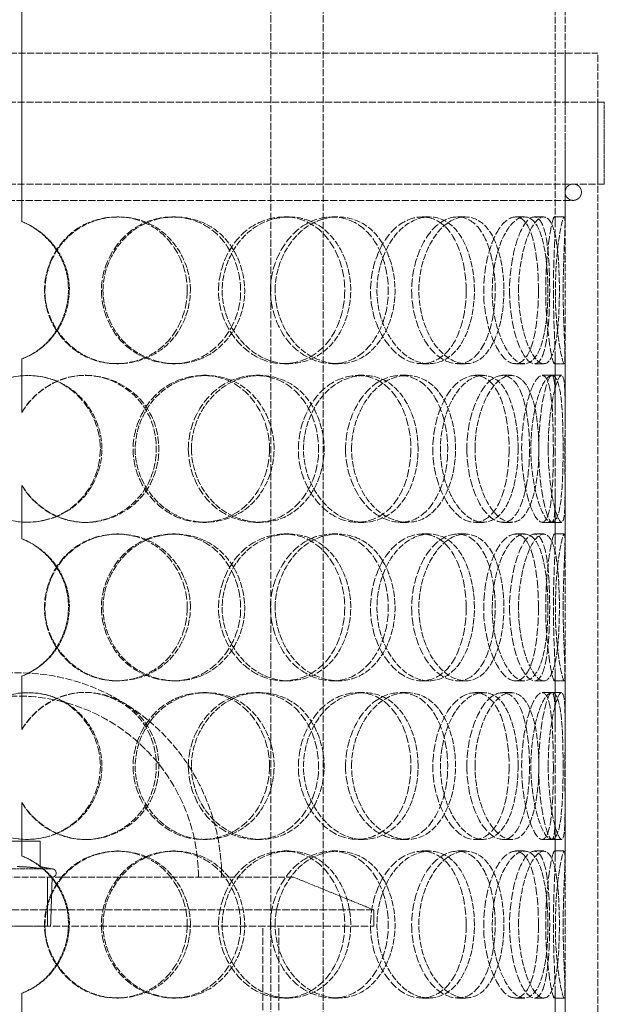
# Model space of a CAD drawing. Units: millimetres. Extents: x -1317 to 4510, y 23 to 3599.
# Drawn here: x 590 to 769, y 2471 to 2773 of the extents above; entities that cross this region are included whole.
import ezdxf

# ---------------------------------------------------------------- set-up
doc = ezdxf.new("R2010")
doc.units = ezdxf.units.MM
doc.linetypes.add('DASHED', pattern=[0.2068, 0.1655, -0.0413])
doc.layers.add('Hidden (ISO)', color=1, linetype='DASHED', lineweight=18)

msp = doc.modelspace()

# ---------------------------------------------------------------- linework, layer by layer
at = {"layer": 'Hidden (ISO)', "ltscale": 12.590611}
for p, q in [((590.73, 3062.33), (590.73, 2710.82)), ((590.76, 2710.82), (590.76, 3062.33))]:
    msp.add_line(p, q, dxfattribs=at)
at = {"layer": 'Hidden (ISO)', "ltscale": 12.266438}
for p, q in [((753.8, 2710.51), (753.8, 3014.91)), ((756.8, 2710.51), (756.8, 3014.91))]:
    msp.add_line(p, q, dxfattribs=at)
at = {"layer": 'Hidden (ISO)', "ltscale": 13.274168}
for p, q in [((666.86, 2162.33), (666.86, 2862.33)), ((682.86, 2162.33), (682.86, 2862.33))]:
    msp.add_line(p, q, dxfattribs=at)
at = {"layer": 'Hidden (ISO)', "ltscale": 12.840396}
msp.add_line((411.8, 2762.33), (766.8, 2762.33), dxfattribs=at)
at = {"layer": 'Hidden (ISO)', "ltscale": 12.894906}
for p, q in [((756.8, 2162.33), (756.8, 2762.33)), ((766.8, 2162.33), (766.8, 2762.33))]:
    msp.add_line(p, q, dxfattribs=at)
at = {"layer": 'Hidden (ISO)', "ltscale": 12.985076}
for p, q in [((768.8, 2747.33), (409.8, 2747.33)), ((768.8, 2722.33), (409.8, 2722.33))]:
    msp.add_line(p, q, dxfattribs=at)
at = {"layer": 'Hidden (ISO)', "ltscale": 3.172859}
for p, q in [((766.8, 2722.33), (766.8, 2747.33)), ((768.8, 2722.33), (768.8, 2747.33))]:
    msp.add_line(p, q, dxfattribs=at)
at = {"layer": 'Hidden (ISO)', "ltscale": 13.243832}
msp.add_line((419.3, 2717.33), (759.3, 2717.33), dxfattribs=at)
at = {"layer": 'Hidden (ISO)', "ltscale": 0.380655}
for p, q in [((590.76, 2710.82), (590.73, 2710.82)), ((619.74, 2712.33), (620.29, 2712.33)), ((636.78, 2712.33), (637.65, 2712.33)), ((670.89, 2712.33), (672.37, 2712.33)), ((685.63, 2712.33), (687.39, 2712.33)), ((713.08, 2712.33), (715.33, 2712.33)), ((723.91, 2712.33), (726.37, 2712.33)), ((741.68, 2712.33), (744.46, 2712.33)), ((747.42, 2712.33), (750.3, 2712.33)), ((753.56, 2712.33), (756.56, 2712.33)), ((590.73, 2668.83), (590.76, 2668.83)), ((620.29, 2667.33), (619.74, 2667.33)), ((637.65, 2667.33), (636.78, 2667.33)), ((672.37, 2667.33), (670.89, 2667.33)), ((687.39, 2667.33), (685.63, 2667.33)), ((715.33, 2667.33), (713.08, 2667.33)), ((726.37, 2667.33), (723.91, 2667.33)), ((744.46, 2667.33), (741.68, 2667.33)), ((750.3, 2667.33), (747.42, 2667.33)), ((756.56, 2667.33), (753.56, 2667.33)), ((610.04, 2663.83), (610.42, 2663.83)), ((646.1, 2663.83), (647.13, 2663.83)), ((662.22, 2663.83), (663.55, 2663.83)), ((693.42, 2663.83), (695.32, 2663.83)), ((706.39, 2663.83), (708.53, 2663.83)), ((729.31, 2663.83), (731.87, 2663.83)), ((737.71, 2663.83), (740.42, 2663.83)), ((749.84, 2663.83), (752.77, 2663.83)), ((590.76, 2652.49), (590.73, 2652.49)), ((590.73, 2630.16), (590.76, 2630.16)), ((610.42, 2618.83), (610.04, 2618.83)), ((647.13, 2618.83), (646.1, 2618.83)), ((663.55, 2618.83), (662.22, 2618.83)), ((695.32, 2618.83), (693.42, 2618.83)), ((708.53, 2618.83), (706.39, 2618.83)), ((731.87, 2618.83), (729.31, 2618.83)), ((740.42, 2618.83), (737.71, 2618.83)), ((752.77, 2618.83), (749.84, 2618.83)), ((619.74, 2615.33), (620.29, 2615.33)), ((636.78, 2615.33), (637.65, 2615.33)), ((670.89, 2615.33), (672.37, 2615.33)), ((685.63, 2615.33), (687.39, 2615.33)), ((713.08, 2615.33), (715.33, 2615.33)), ((723.91, 2615.33), (726.37, 2615.33)), ((741.68, 2615.33), (744.46, 2615.33)), ((747.42, 2615.33), (750.3, 2615.33)), ((753.56, 2615.33), (756.56, 2615.33)), ((590.76, 2613.82), (590.73, 2613.82)), ((590.73, 2571.83), (590.76, 2571.83)), ((620.29, 2570.33), (619.74, 2570.33)), ((637.65, 2570.33), (636.78, 2570.33)), ((672.37, 2570.33), (670.89, 2570.33)), ((687.39, 2570.33), (685.63, 2570.33)), ((715.33, 2570.33), (713.08, 2570.33)), ((726.37, 2570.33), (723.91, 2570.33)), ((744.46, 2570.33), (741.68, 2570.33)), ((750.3, 2570.33), (747.42, 2570.33)), ((756.56, 2570.33), (753.56, 2570.33)), ((610.04, 2566.83), (610.42, 2566.83)), ((646.1, 2566.83), (647.13, 2566.83)), ((662.22, 2566.83), (663.55, 2566.83)), ((693.42, 2566.83), (695.32, 2566.83)), ((706.39, 2566.83), (708.53, 2566.83)), ((729.31, 2566.83), (731.87, 2566.83)), ((737.71, 2566.83), (740.42, 2566.83)), ((749.84, 2566.83), (752.77, 2566.83)), ((590.76, 2555.49), (590.73, 2555.49)), ((590.73, 2533.16), (590.76, 2533.16)), ((610.42, 2521.83), (610.04, 2521.83)), ((647.13, 2521.83), (646.1, 2521.83)), ((663.55, 2521.83), (662.22, 2521.83)), ((695.32, 2521.83), (693.42, 2521.83)), ((708.53, 2521.83), (706.39, 2521.83)), ((731.87, 2521.83), (729.31, 2521.83)), ((740.42, 2521.83), (737.71, 2521.83)), ((752.77, 2521.83), (749.84, 2521.83)), ((619.74, 2518.33), (620.29, 2518.33)), ((636.78, 2518.33), (637.65, 2518.33)), ((670.89, 2518.33), (672.37, 2518.33)), ((685.63, 2518.33), (687.39, 2518.33)), ((713.08, 2518.33), (715.33, 2518.33)), ((723.91, 2518.33), (726.37, 2518.33)), ((741.68, 2518.33), (744.46, 2518.33)), ((747.42, 2518.33), (750.3, 2518.33)), ((753.56, 2518.33), (756.56, 2518.33)), ((590.76, 2516.82), (590.73, 2516.82)), ((590.73, 2474.83), (590.76, 2474.83)), ((620.29, 2473.33), (619.74, 2473.33)), ((637.65, 2473.33), (636.78, 2473.33)), ((672.37, 2473.33), (670.89, 2473.33)), ((687.39, 2473.33), (685.63, 2473.33)), ((715.33, 2473.33), (713.08, 2473.33)), ((726.37, 2473.33), (723.91, 2473.33)), ((744.46, 2473.33), (741.68, 2473.33)), ((750.3, 2473.33), (747.42, 2473.33)), ((756.56, 2473.33), (753.56, 2473.33))]:
    msp.add_line(p, q, dxfattribs=at)
at = {"layer": 'Hidden (ISO)', "ltscale": 2.073867}
for p, q in [((590.73, 2668.83), (590.73, 2652.49)), ((590.76, 2652.49), (590.76, 2668.83)), ((590.73, 2630.16), (590.73, 2613.82)), ((590.76, 2613.82), (590.76, 2630.16)), ((590.73, 2571.83), (590.73, 2555.49)), ((590.76, 2555.49), (590.76, 2571.83)), ((590.73, 2533.16), (590.73, 2516.82)), ((590.76, 2516.82), (590.76, 2533.16)), ((590.73, 2474.83), (590.73, 2458.49)), ((590.76, 2458.49), (590.76, 2474.83))]:
    msp.add_line(p, q, dxfattribs=at)
at = {"layer": 'Hidden (ISO)', "ltscale": 1.955317}
for p, q in [((753.8, 2653.74), (753.8, 2669.14)), ((756.8, 2653.74), (756.8, 2669.14)), ((753.8, 2613.51), (753.8, 2628.92)), ((756.8, 2613.51), (756.8, 2628.92)), ((753.8, 2556.74), (753.8, 2572.14)), ((756.8, 2556.74), (756.8, 2572.14)), ((753.8, 2516.51), (753.8, 2531.92)), ((756.8, 2516.51), (756.8, 2531.92)), ((753.8, 2459.74), (753.8, 2475.14)), ((756.8, 2459.74), (756.8, 2475.14))]:
    msp.add_line(p, q, dxfattribs=at)
at = {"layer": 'Hidden (ISO)', "ltscale": 0.377899}
for p, q in [((752.77, 2663.83), (755.73, 2663.83)), ((755.73, 2618.83), (752.77, 2618.83)), ((752.77, 2566.83), (755.73, 2566.83)), ((755.73, 2521.83), (752.77, 2521.83))]:
    msp.add_line(p, q, dxfattribs=at)
at = {"layer": 'Hidden (ISO)', "ltscale": 1.776757}
msp.add_line((596.3, 2521.29), (582.3, 2521.29), dxfattribs=at)
at = {"layer": 'Hidden (ISO)', "ltscale": 1.054704}
msp.add_line((596.3, 2512.98), (596.3, 2521.29), dxfattribs=at)
at = {"layer": 'Hidden (ISO)', "ltscale": 4.263214}
msp.add_line((578.61, 2512.83), (599.99, 2512.83), dxfattribs=at)
at = {"layer": 'Hidden (ISO)', "ltscale": 0.477297}
msp.add_line((596.3, 2513.54), (599.99, 2512.83), dxfattribs=at)
at = {"layer": 'Hidden (ISO)', "ltscale": 12.225503}
msp.add_line((504.8, 2510.33), (673.8, 2510.33), dxfattribs=at)
at = {"layer": 'Hidden (ISO)', "ltscale": 1.903676}
msp.add_line((598.61, 2495.33), (598.61, 2510.33), dxfattribs=at)
at = {"layer": 'Hidden (ISO)', "ltscale": 1.909049}
msp.add_line((599.52, 2495.29), (599.99, 2510.33), dxfattribs=at)
at = {"layer": 'Hidden (ISO)', "ltscale": 3.358444}
msp.add_line((673.8, 2510.33), (698.3, 2500.33), dxfattribs=at)
at = {"layer": 'Hidden (ISO)', "ltscale": 13.798903}
for p, q in [((698.3, 2500.33), (480.3, 2500.33)), ((480.3, 2495.33), (698.3, 2495.33))]:
    msp.add_line(p, q, dxfattribs=at)
at = {"layer": 'Hidden (ISO)', "ltscale": 0.634492}
msp.add_line((698.3, 2495.33), (698.3, 2500.33), dxfattribs=at)
at = {"layer": 'Hidden (ISO)', "ltscale": 4.075875}
msp.add_line((579.08, 2495.29), (599.52, 2495.29), dxfattribs=at)
at = {"layer": 'Hidden (ISO)', "ltscale": 13.815971}
for p, q in [((664.4, 2195.33), (664.4, 2495.33)), ((669.3, 2195.33), (669.3, 2495.33))]:
    msp.add_line(p, q, dxfattribs=at)
at = {"layer": 'Hidden (ISO)', "ltscale": 0.996715}
for start, end in [(90, 270), (270, 90)]:
    msp.add_arc((759.3, 2719.83), 2.5, start, end, dxfattribs=at)
at = {"layer": 'Hidden (ISO)', "ltscale": 12.659545}
msp.add_arc((589.3, 2510.33), 62.5, 0, 180, dxfattribs=at)
at = {"layer": 'Hidden (ISO)', "ltscale": 14.026775}
msp.add_arc((589.3, 2510.33), 55.4, 0, 180, dxfattribs=at)
at = {"layer": 'Hidden (ISO)', "ltscale": 0.498307}
msp.add_arc((599.99, 2511.58), 1.25, 270, 90, dxfattribs=at)
at = {"layer": 'Hidden (ISO)', "ltscale": 15.095755}
for points in [[(641.3, 2689.83), (641.3, 2698.07), (636.68, 2706.13), (629.62, 2709.87), (622.74, 2713.52), (613.81, 2712.93), (607.27, 2708.39), (600.54, 2703.7), (596.71, 2695.01), (597.82, 2686.8), (598.91, 2678.65), (604.8, 2671.35), (612.4, 2668.61), (620.08, 2665.85), (629.08, 2667.86), (634.77, 2673.61), (638.91, 2677.79), (641.3, 2683.79), (641.3, 2689.83)], [(615.06, 2689.83), (615.06, 2698.07), (619.92, 2706.13), (627.01, 2709.87), (633.92, 2713.52), (642.57, 2712.93), (648.7, 2708.39), (655.02, 2703.7), (658.45, 2695.01), (657.44, 2686.8), (656.45, 2678.65), (651.09, 2671.35), (643.85, 2668.61), (636.54, 2665.85), (627.6, 2667.86), (621.8, 2673.61), (617.57, 2677.79), (615.06, 2683.79), (615.06, 2689.83)], [(689.44, 2689.83), (689.44, 2698.07), (685.6, 2706.13), (679.52, 2709.87), (673.58, 2713.52), (665.65, 2712.93), (659.71, 2708.39), (653.59, 2703.7), (650, 2695.01), (651.02, 2686.8), (652.04, 2678.65), (657.52, 2671.35), (664.35, 2668.61), (671.24, 2665.85), (679.08, 2667.86), (683.93, 2673.61), (687.45, 2677.79), (689.44, 2683.79), (689.44, 2689.83)], [(666.73, 2689.83), (666.73, 2698.07), (671.1, 2706.13), (677.25, 2709.87), (683.25, 2713.52), (690.54, 2712.93), (695.56, 2708.39), (700.73, 2703.7), (703.42, 2695.01), (702.62, 2686.8), (701.83, 2678.65), (697.57, 2671.35), (691.56, 2668.61), (685.49, 2665.85), (677.81, 2667.86), (672.7, 2673.61), (668.98, 2677.79), (666.73, 2683.79), (666.73, 2689.83)], [(726.58, 2689.83), (726.58, 2698.07), (723.96, 2706.13), (719.51, 2709.87), (715.17, 2713.52), (709.11, 2712.93), (704.42, 2708.39), (699.58, 2703.7), (696.62, 2695.01), (697.45, 2686.8), (698.28, 2678.65), (702.74, 2671.35), (708.06, 2668.61), (713.42, 2665.85), (719.23, 2667.86), (722.7, 2673.61), (725.22, 2677.79), (726.58, 2683.79), (726.58, 2689.83)], [(709.9, 2689.83), (709.9, 2698.07), (713.3, 2706.13), (717.84, 2709.87), (722.27, 2713.52), (727.4, 2712.93), (730.76, 2708.39), (734.21, 2703.7), (735.87, 2695.01), (735.36, 2686.8), (734.86, 2678.65), (732.17, 2671.35), (728.05, 2668.61), (723.88, 2665.85), (718.29, 2667.86), (714.45, 2673.61), (711.65, 2677.79), (709.9, 2683.79), (709.9, 2689.83)], [(748.66, 2689.83), (748.66, 2698.07), (747.53, 2706.13), (745.21, 2709.87), (742.94, 2713.52), (739.43, 2712.93), (736.49, 2708.39), (733.47, 2703.7), (731.46, 2695.01), (732.01, 2686.8), (732.56, 2678.65), (735.52, 2671.35), (738.73, 2668.61), (741.97, 2665.85), (745.12, 2667.86), (746.82, 2673.61), (748.07, 2677.79), (748.66, 2683.79), (748.66, 2689.83)], [(739.83, 2689.83), (739.83, 2698.07), (741.89, 2706.13), (744.33, 2709.87), (746.7, 2713.52), (749.1, 2712.93), (750.43, 2708.39), (751.79, 2703.7), (752.23, 2695.01), (752.07, 2686.8), (751.91, 2678.65), (751.09, 2671.35), (749.3, 2668.61), (747.51, 2665.85), (744.62, 2667.86), (742.46, 2673.61), (740.89, 2677.79), (739.83, 2683.79), (739.83, 2689.83)], [(753.24, 2689.83), (753.24, 2698.07), (753.73, 2706.13), (753.79, 2709.87), (753.85, 2713.52), (753.26, 2712.93), (752.41, 2708.39), (751.53, 2703.7), (750.7, 2695.01), (750.91, 2686.8), (751.11, 2678.65), (752.24, 2671.35), (753, 2668.61), (753.76, 2665.85), (753.9, 2667.86), (753.66, 2673.61), (753.49, 2677.79), (753.24, 2683.79), (753.24, 2689.83)], [(614.73, 2641.33), (614.73, 2649.57), (609.91, 2657.63), (602.65, 2661.37), (595.57, 2665.02), (586.5, 2664.43), (579.94, 2659.89), (573.18, 2655.2), (569.39, 2646.51), (570.49, 2638.3), (571.58, 2630.15), (577.43, 2622.85), (585.11, 2620.11), (592.85, 2617.35), (602.07, 2619.36), (607.95, 2625.11), (612.24, 2629.29), (614.73, 2635.29), (614.73, 2641.33)], [(666.44, 2641.33), (666.44, 2649.57), (662.15, 2657.63), (655.48, 2661.37), (648.99, 2665.02), (640.44, 2664.43), (634.11, 2659.89), (627.59, 2655.2), (623.83, 2646.51), (624.91, 2638.3), (625.98, 2630.15), (631.75, 2622.85), (639.06, 2620.11), (646.45, 2617.35), (654.99, 2619.36), (660.33, 2625.11), (664.22, 2629.29), (666.44, 2635.29), (666.44, 2641.33)], [(641.62, 2641.33), (641.62, 2649.57), (646.3, 2657.63), (653.01, 2661.37), (659.55, 2665.02), (667.64, 2664.43), (673.29, 2659.89), (679.11, 2655.2), (682.22, 2646.51), (681.3, 2638.3), (680.4, 2630.15), (675.53, 2622.85), (668.8, 2620.11), (662.02, 2617.35), (653.59, 2619.36), (648.06, 2625.11), (644.03, 2629.29), (641.62, 2635.29), (641.62, 2641.33)], [(709.67, 2641.33), (709.67, 2649.57), (706.4, 2657.63), (701.06, 2661.37), (695.85, 2665.02), (688.76, 2664.43), (683.36, 2659.89), (677.81, 2655.2), (674.49, 2646.51), (675.43, 2638.3), (676.36, 2630.15), (681.4, 2622.85), (687.56, 2620.11), (693.77, 2617.35), (700.69, 2619.36), (704.91, 2625.11), (707.98, 2629.29), (709.67, 2635.29), (709.67, 2641.33)], [(689.7, 2641.33), (689.7, 2649.57), (693.64, 2657.63), (699.06, 2661.37), (704.35, 2665.02), (710.65, 2664.43), (714.89, 2659.89), (719.27, 2655.2), (721.47, 2646.51), (720.81, 2638.3), (720.15, 2630.15), (716.63, 2622.85), (711.49, 2620.11), (706.3, 2617.35), (699.57, 2619.36), (695.04, 2625.11), (691.73, 2629.29), (689.7, 2635.29), (689.7, 2641.33)], [(739.7, 2641.33), (739.7, 2649.57), (737.79, 2657.63), (734.36, 2661.37), (731.01, 2665.02), (726.16, 2664.43), (722.29, 2659.89), (718.31, 2655.2), (715.79, 2646.51), (716.49, 2638.3), (717.19, 2630.15), (720.95, 2622.85), (725.27, 2620.11), (729.63, 2617.35), (734.18, 2619.36), (736.8, 2625.11), (738.71, 2629.29), (739.7, 2635.29), (739.7, 2641.33)], [(726.77, 2641.33), (726.77, 2649.57), (729.53, 2657.63), (733.07, 2661.37), (736.52, 2665.02), (740.34, 2664.43), (742.71, 2659.89), (745.15, 2655.2), (746.22, 2646.51), (745.88, 2638.3), (745.54, 2630.15), (743.76, 2622.85), (740.77, 2620.11), (737.75, 2617.35), (733.45, 2619.36), (730.4, 2625.11), (728.19, 2629.29), (726.77, 2635.29), (726.77, 2641.33)], [(753.22, 2641.33), (753.22, 2649.57), (752.89, 2657.63), (751.74, 2661.37), (750.63, 2665.02), (748.55, 2664.43), (746.63, 2659.89), (744.65, 2655.2), (743.21, 2646.51), (743.59, 2638.3), (743.97, 2630.15), (746.05, 2622.85), (748.06, 2620.11), (750.09, 2617.35), (751.75, 2619.36), (752.5, 2625.11), (753.04, 2629.29), (753.22, 2635.29), (753.22, 2641.33)], [(748.74, 2641.33), (748.74, 2649.57), (750.03, 2657.63), (751.3, 2661.37), (752.53, 2665.02), (753.45, 2664.43), (753.69, 2659.89), (753.94, 2655.2), (753.74, 2646.51), (753.76, 2638.3), (753.78, 2630.15), (753.94, 2622.85), (753.42, 2620.11), (752.89, 2617.35), (751.5, 2619.36), (750.29, 2625.11), (749.4, 2629.29), (748.74, 2635.29), (748.74, 2641.33)], [(641.3, 2592.83), (641.3, 2601.07), (636.68, 2609.13), (629.62, 2612.87), (622.74, 2616.52), (613.81, 2615.93), (607.27, 2611.39), (600.54, 2606.7), (596.71, 2598.01), (597.82, 2589.8), (598.91, 2581.65), (604.8, 2574.35), (612.4, 2571.61), (620.08, 2568.85), (629.08, 2570.86), (634.77, 2576.61), (638.91, 2580.79), (641.3, 2586.79), (641.3, 2592.83)], [(615.06, 2592.83), (615.06, 2601.07), (619.92, 2609.13), (627.01, 2612.87), (633.92, 2616.52), (642.57, 2615.93), (648.7, 2611.39), (655.02, 2606.7), (658.45, 2598.01), (657.44, 2589.8), (656.45, 2581.65), (651.09, 2574.35), (643.85, 2571.61), (636.54, 2568.85), (627.6, 2570.86), (621.8, 2576.61), (617.57, 2580.79), (615.06, 2586.79), (615.06, 2592.83)], [(689.44, 2592.83), (689.44, 2601.07), (685.6, 2609.13), (679.52, 2612.87), (673.58, 2616.52), (665.65, 2615.93), (659.71, 2611.39), (653.59, 2606.7), (650, 2598.01), (651.02, 2589.8), (652.04, 2581.65), (657.52, 2574.35), (664.35, 2571.61), (671.24, 2568.85), (679.08, 2570.86), (683.93, 2576.61), (687.45, 2580.79), (689.44, 2586.79), (689.44, 2592.83)], [(666.73, 2592.83), (666.73, 2601.07), (671.1, 2609.13), (677.25, 2612.87), (683.25, 2616.52), (690.54, 2615.93), (695.56, 2611.39), (700.73, 2606.7), (703.42, 2598.01), (702.62, 2589.8), (701.83, 2581.65), (697.57, 2574.35), (691.56, 2571.61), (685.49, 2568.85), (677.81, 2570.86), (672.7, 2576.61), (668.98, 2580.79), (666.73, 2586.79), (666.73, 2592.83)], [(726.58, 2592.83), (726.58, 2601.07), (723.96, 2609.13), (719.51, 2612.87), (715.17, 2616.52), (709.11, 2615.93), (704.42, 2611.39), (699.58, 2606.7), (696.62, 2598.01), (697.45, 2589.8), (698.28, 2581.65), (702.74, 2574.35), (708.06, 2571.61), (713.42, 2568.85), (719.23, 2570.86), (722.7, 2576.61), (725.22, 2580.79), (726.58, 2586.79), (726.58, 2592.83)], [(709.9, 2592.83), (709.9, 2601.07), (713.3, 2609.13), (717.84, 2612.87), (722.27, 2616.52), (727.4, 2615.93), (730.76, 2611.39), (734.21, 2606.7), (735.87, 2598.01), (735.36, 2589.8), (734.86, 2581.65), (732.17, 2574.35), (728.05, 2571.61), (723.88, 2568.85), (718.29, 2570.86), (714.45, 2576.61), (711.65, 2580.79), (709.9, 2586.79), (709.9, 2592.83)], [(748.66, 2592.83), (748.66, 2601.07), (747.53, 2609.13), (745.21, 2612.87), (742.94, 2616.52), (739.43, 2615.93), (736.49, 2611.39), (733.47, 2606.7), (731.46, 2598.01), (732.01, 2589.8), (732.56, 2581.65), (735.52, 2574.35), (738.73, 2571.61), (741.97, 2568.85), (745.12, 2570.86), (746.82, 2576.61), (748.07, 2580.79), (748.66, 2586.79), (748.66, 2592.83)], [(739.83, 2592.83), (739.83, 2601.07), (741.89, 2609.13), (744.33, 2612.87), (746.7, 2616.52), (749.1, 2615.93), (750.43, 2611.39), (751.79, 2606.7), (752.23, 2598.01), (752.07, 2589.8), (751.91, 2581.65), (751.09, 2574.35), (749.3, 2571.61), (747.51, 2568.85), (744.62, 2570.86), (742.46, 2576.61), (740.89, 2580.79), (739.83, 2586.79), (739.83, 2592.83)], [(753.24, 2592.83), (753.24, 2601.07), (753.73, 2609.13), (753.79, 2612.87), (753.85, 2616.52), (753.26, 2615.93), (752.41, 2611.39), (751.53, 2606.7), (750.7, 2598.01), (750.91, 2589.8), (751.11, 2581.65), (752.24, 2574.35), (753, 2571.61), (753.76, 2568.85), (753.9, 2570.86), (753.66, 2576.61), (753.49, 2580.79), (753.24, 2586.79), (753.24, 2592.83)], [(614.73, 2544.33), (614.73, 2552.57), (609.91, 2560.63), (602.65, 2564.37), (595.57, 2568.02), (586.5, 2567.43), (579.94, 2562.89), (573.18, 2558.2), (569.39, 2549.51), (570.49, 2541.3), (571.58, 2533.15), (577.43, 2525.85), (585.11, 2523.11), (592.85, 2520.35), (602.07, 2522.36), (607.95, 2528.11), (612.24, 2532.29), (614.73, 2538.29), (614.73, 2544.33)], [(666.44, 2544.33), (666.44, 2552.57), (662.15, 2560.63), (655.48, 2564.37), (648.99, 2568.02), (640.44, 2567.43), (634.11, 2562.89), (627.59, 2558.2), (623.83, 2549.51), (624.91, 2541.3), (625.98, 2533.15), (631.75, 2525.85), (639.06, 2523.11), (646.45, 2520.35), (654.99, 2522.36), (660.33, 2528.11), (664.22, 2532.29), (666.44, 2538.29), (666.44, 2544.33)], [(641.62, 2544.33), (641.62, 2552.57), (646.3, 2560.63), (653.01, 2564.37), (659.55, 2568.02), (667.64, 2567.43), (673.29, 2562.89), (679.11, 2558.2), (682.22, 2549.51), (681.3, 2541.3), (680.4, 2533.15), (675.53, 2525.85), (668.8, 2523.11), (662.02, 2520.35), (653.59, 2522.36), (648.06, 2528.11), (644.03, 2532.29), (641.62, 2538.29), (641.62, 2544.33)], [(709.67, 2544.33), (709.67, 2552.57), (706.4, 2560.63), (701.06, 2564.37), (695.85, 2568.02), (688.76, 2567.43), (683.36, 2562.89), (677.81, 2558.2), (674.49, 2549.51), (675.43, 2541.3), (676.36, 2533.15), (681.4, 2525.85), (687.56, 2523.11), (693.77, 2520.35), (700.69, 2522.36), (704.91, 2528.11), (707.98, 2532.29), (709.67, 2538.29), (709.67, 2544.33)], [(689.7, 2544.33), (689.7, 2552.57), (693.64, 2560.63), (699.06, 2564.37), (704.35, 2568.02), (710.65, 2567.43), (714.89, 2562.89), (719.27, 2558.2), (721.47, 2549.51), (720.81, 2541.3), (720.15, 2533.15), (716.63, 2525.85), (711.49, 2523.11), (706.3, 2520.35), (699.57, 2522.36), (695.04, 2528.11), (691.73, 2532.29), (689.7, 2538.29), (689.7, 2544.33)], [(739.7, 2544.33), (739.7, 2552.57), (737.79, 2560.63), (734.36, 2564.37), (731.01, 2568.02), (726.16, 2567.43), (722.29, 2562.89), (718.31, 2558.2), (715.79, 2549.51), (716.49, 2541.3), (717.19, 2533.15), (720.95, 2525.85), (725.27, 2523.11), (729.63, 2520.35), (734.18, 2522.36), (736.8, 2528.11), (738.71, 2532.29), (739.7, 2538.29), (739.7, 2544.33)], [(726.77, 2544.33), (726.77, 2552.57), (729.53, 2560.63), (733.07, 2564.37), (736.52, 2568.02), (740.34, 2567.43), (742.71, 2562.89), (745.15, 2558.2), (746.22, 2549.51), (745.88, 2541.3), (745.54, 2533.15), (743.76, 2525.85), (740.77, 2523.11), (737.75, 2520.35), (733.45, 2522.36), (730.4, 2528.11), (728.19, 2532.29), (726.77, 2538.29), (726.77, 2544.33)], [(753.22, 2544.33), (753.22, 2552.57), (752.89, 2560.63), (751.74, 2564.37), (750.63, 2568.02), (748.55, 2567.43), (746.63, 2562.89), (744.65, 2558.2), (743.21, 2549.51), (743.59, 2541.3), (743.97, 2533.15), (746.05, 2525.85), (748.06, 2523.11), (750.09, 2520.35), (751.75, 2522.36), (752.5, 2528.11), (753.04, 2532.29), (753.22, 2538.29), (753.22, 2544.33)], [(748.74, 2544.33), (748.74, 2552.57), (750.03, 2560.63), (751.3, 2564.37), (752.53, 2568.02), (753.45, 2567.43), (753.69, 2562.89), (753.94, 2558.2), (753.74, 2549.51), (753.76, 2541.3), (753.78, 2533.15), (753.94, 2525.85), (753.42, 2523.11), (752.89, 2520.35), (751.5, 2522.36), (750.29, 2528.11), (749.4, 2532.29), (748.74, 2538.29), (748.74, 2544.33)], [(641.3, 2495.83), (641.3, 2504.07), (636.68, 2512.13), (629.62, 2515.87), (622.74, 2519.52), (613.81, 2518.93), (607.27, 2514.39), (600.54, 2509.7), (596.71, 2501.01), (597.82, 2492.8), (598.91, 2484.65), (604.8, 2477.35), (612.4, 2474.61), (620.08, 2471.85), (629.08, 2473.86), (634.77, 2479.61), (638.91, 2483.79), (641.3, 2489.79), (641.3, 2495.83)], [(615.06, 2495.83), (615.06, 2504.07), (619.92, 2512.13), (627.01, 2515.87), (633.92, 2519.52), (642.57, 2518.93), (648.7, 2514.39), (655.02, 2509.7), (658.45, 2501.01), (657.44, 2492.8), (656.45, 2484.65), (651.09, 2477.35), (643.85, 2474.61), (636.54, 2471.85), (627.6, 2473.86), (621.8, 2479.61), (617.57, 2483.79), (615.06, 2489.79), (615.06, 2495.83)], [(689.44, 2495.83), (689.44, 2504.07), (685.6, 2512.13), (679.52, 2515.87), (673.58, 2519.52), (665.65, 2518.93), (659.71, 2514.39), (653.59, 2509.7), (650, 2501.01), (651.02, 2492.8), (652.04, 2484.65), (657.52, 2477.35), (664.35, 2474.61), (671.24, 2471.85), (679.08, 2473.86), (683.93, 2479.61), (687.45, 2483.79), (689.44, 2489.79), (689.44, 2495.83)], [(666.73, 2495.83), (666.73, 2504.07), (671.1, 2512.13), (677.25, 2515.87), (683.25, 2519.52), (690.54, 2518.93), (695.56, 2514.39), (700.73, 2509.7), (703.42, 2501.01), (702.62, 2492.8), (701.83, 2484.65), (697.57, 2477.35), (691.56, 2474.61), (685.49, 2471.85), (677.81, 2473.86), (672.7, 2479.61), (668.98, 2483.79), (666.73, 2489.79), (666.73, 2495.83)], [(726.58, 2495.83), (726.58, 2504.07), (723.96, 2512.13), (719.51, 2515.87), (715.17, 2519.52), (709.11, 2518.93), (704.42, 2514.39), (699.58, 2509.7), (696.62, 2501.01), (697.45, 2492.8), (698.28, 2484.65), (702.74, 2477.35), (708.06, 2474.61), (713.42, 2471.85), (719.23, 2473.86), (722.7, 2479.61), (725.22, 2483.79), (726.58, 2489.79), (726.58, 2495.83)], [(709.9, 2495.83), (709.9, 2504.07), (713.3, 2512.13), (717.84, 2515.87), (722.27, 2519.52), (727.4, 2518.93), (730.76, 2514.39), (734.21, 2509.7), (735.87, 2501.01), (735.36, 2492.8), (734.86, 2484.65), (732.17, 2477.35), (728.05, 2474.61), (723.88, 2471.85), (718.29, 2473.86), (714.45, 2479.61), (711.65, 2483.79), (709.9, 2489.79), (709.9, 2495.83)], [(748.66, 2495.83), (748.66, 2504.07), (747.53, 2512.13), (745.21, 2515.87), (742.94, 2519.52), (739.43, 2518.93), (736.49, 2514.39), (733.47, 2509.7), (731.46, 2501.01), (732.01, 2492.8), (732.56, 2484.65), (735.52, 2477.35), (738.73, 2474.61), (741.97, 2471.85), (745.12, 2473.86), (746.82, 2479.61), (748.07, 2483.79), (748.66, 2489.79), (748.66, 2495.83)], [(739.83, 2495.83), (739.83, 2504.07), (741.89, 2512.13), (744.33, 2515.87), (746.7, 2519.52), (749.1, 2518.93), (750.43, 2514.39), (751.79, 2509.7), (752.23, 2501.01), (752.07, 2492.8), (751.91, 2484.65), (751.09, 2477.35), (749.3, 2474.61), (747.51, 2471.85), (744.62, 2473.86), (742.46, 2479.61), (740.89, 2483.79), (739.83, 2489.79), (739.83, 2495.83)], [(753.24, 2495.83), (753.24, 2504.07), (753.73, 2512.13), (753.79, 2515.87), (753.85, 2519.52), (753.26, 2518.93), (752.41, 2514.39), (751.53, 2509.7), (750.7, 2501.01), (750.91, 2492.8), (751.11, 2484.65), (752.24, 2477.35), (753, 2474.61), (753.76, 2471.85), (753.9, 2473.86), (753.66, 2479.61), (753.49, 2483.79), (753.24, 2489.79), (753.24, 2495.83)]]:
    msp.add_open_spline(points, degree=3, knots=[0, 0, 0, 0, 0.174983, 0.174983, 0.174983, 0.345631, 0.345631, 0.345631, 0.52149, 0.52149, 0.52149, 0.695895, 0.695895, 0.695895, 0.871892, 0.871892, 0.871892, 1, 1, 1, 1], dxfattribs=at)
at = {"layer": 'Hidden (ISO)', "ltscale": 11.424609}
for points in [[(642.25, 2689.83), (642.25, 2683.79), (639.82, 2677.79), (635.6, 2673.61), (629.8, 2667.86), (620.64, 2665.85), (612.82, 2668.61), (605.08, 2671.35), (599.09, 2678.65), (597.97, 2686.8), (596.85, 2695.01), (600.75, 2703.7), (607.6, 2708.39), (614.25, 2712.93), (623.35, 2713.52), (630.36, 2709.87), (637.55, 2706.13), (642.25, 2698.07), (642.25, 2689.83)], [(615.53, 2689.83), (615.53, 2683.79), (618.09, 2677.79), (622.39, 2673.61), (628.3, 2667.86), (637.4, 2665.85), (644.84, 2668.61), (652.22, 2671.35), (657.67, 2678.65), (658.69, 2686.8), (659.71, 2695.01), (656.22, 2703.7), (649.78, 2708.39), (643.54, 2712.93), (634.73, 2713.52), (627.69, 2709.87), (620.48, 2706.13), (615.53, 2698.07), (615.53, 2689.83)], [(691.27, 2689.83), (691.27, 2683.79), (689.24, 2677.79), (685.65, 2673.61), (680.72, 2667.86), (672.74, 2665.85), (665.72, 2668.61), (658.76, 2671.35), (653.18, 2678.65), (652.15, 2686.8), (651.11, 2695.01), (654.76, 2703.7), (660.99, 2708.39), (667.04, 2712.93), (675.12, 2713.52), (681.16, 2709.87), (687.36, 2706.13), (691.27, 2698.07), (691.27, 2689.83)], [(668.15, 2689.83), (668.15, 2683.79), (670.44, 2677.79), (674.22, 2673.61), (679.42, 2667.86), (687.25, 2665.85), (693.43, 2668.61), (699.55, 2671.35), (703.88, 2678.65), (704.69, 2686.8), (705.5, 2695.01), (702.76, 2703.7), (697.5, 2708.39), (692.39, 2712.93), (684.96, 2713.52), (678.85, 2709.87), (672.59, 2706.13), (668.15, 2698.07), (668.15, 2689.83)], [(729.09, 2689.83), (729.09, 2683.79), (727.7, 2677.79), (725.13, 2673.61), (721.6, 2667.86), (715.68, 2665.85), (710.22, 2668.61), (704.81, 2671.35), (700.27, 2678.65), (699.43, 2686.8), (698.58, 2695.01), (701.59, 2703.7), (706.52, 2708.39), (711.3, 2712.93), (717.46, 2713.52), (721.88, 2709.87), (726.41, 2706.13), (729.09, 2698.07), (729.09, 2689.83)], [(712.1, 2689.83), (712.1, 2683.79), (713.88, 2677.79), (716.73, 2673.61), (720.65, 2667.86), (726.34, 2665.85), (730.58, 2668.61), (734.78, 2671.35), (737.51, 2678.65), (738.02, 2686.8), (738.54, 2695.01), (736.86, 2703.7), (733.34, 2708.39), (729.92, 2712.93), (724.7, 2713.52), (720.19, 2709.87), (715.56, 2706.13), (712.1, 2698.07), (712.1, 2689.83)], [(751.56, 2689.83), (751.56, 2683.79), (750.96, 2677.79), (749.7, 2673.61), (747.96, 2667.86), (744.75, 2665.85), (741.45, 2668.61), (738.18, 2671.35), (735.17, 2678.65), (734.62, 2686.8), (734.06, 2695.01), (736.1, 2703.7), (739.18, 2708.39), (742.17, 2712.93), (745.74, 2713.52), (748.05, 2709.87), (750.41, 2706.13), (751.56, 2698.07), (751.56, 2689.83)], [(742.58, 2689.83), (742.58, 2683.79), (743.65, 2677.79), (745.25, 2673.61), (747.46, 2667.86), (750.39, 2665.85), (752.22, 2668.61), (754.04, 2671.35), (754.88, 2678.65), (755.04, 2686.8), (755.2, 2695.01), (754.75, 2703.7), (753.36, 2708.39), (752.02, 2712.93), (749.57, 2713.52), (747.15, 2709.87), (744.67, 2706.13), (742.58, 2698.07), (742.58, 2689.83)], [(756.23, 2689.83), (756.23, 2683.79), (756.48, 2677.79), (756.66, 2673.61), (756.91, 2667.86), (756.76, 2665.85), (755.99, 2668.61), (755.22, 2671.35), (754.07, 2678.65), (753.86, 2686.8), (753.65, 2695.01), (754.49, 2703.7), (755.39, 2708.39), (756.25, 2712.93), (756.85, 2713.52), (756.79, 2709.87), (756.73, 2706.13), (756.23, 2698.07), (756.23, 2689.83)], [(615.2, 2641.33), (615.2, 2635.29), (612.66, 2629.29), (608.29, 2625.11), (602.3, 2619.36), (592.92, 2617.35), (585.03, 2620.11), (577.21, 2622.85), (571.25, 2630.15), (570.14, 2638.3), (569.03, 2646.51), (572.88, 2655.2), (579.77, 2659.89), (586.45, 2664.43), (595.69, 2665.02), (602.89, 2661.37), (610.28, 2657.63), (615.2, 2649.57), (615.2, 2641.33)], [(667.84, 2641.33), (667.84, 2635.29), (665.59, 2629.29), (661.62, 2625.11), (656.18, 2619.36), (647.49, 2617.35), (639.97, 2620.11), (632.52, 2622.85), (626.65, 2630.15), (625.56, 2638.3), (624.46, 2646.51), (628.29, 2655.2), (634.93, 2659.89), (641.37, 2664.43), (650.07, 2665.02), (656.69, 2661.37), (663.48, 2657.63), (667.84, 2649.57), (667.84, 2641.33)], [(642.58, 2641.33), (642.58, 2635.29), (645.03, 2629.29), (649.13, 2625.11), (654.77, 2619.36), (663.35, 2617.35), (670.25, 2620.11), (677.1, 2622.85), (682.06, 2630.15), (682.98, 2638.3), (683.92, 2646.51), (680.75, 2655.2), (674.82, 2659.89), (669.07, 2664.43), (660.84, 2665.02), (654.17, 2661.37), (647.34, 2657.63), (642.58, 2649.57), (642.58, 2641.33)], [(711.87, 2641.33), (711.87, 2635.29), (710.14, 2629.29), (707.02, 2625.11), (702.73, 2619.36), (695.68, 2617.35), (689.35, 2620.11), (683.08, 2622.85), (677.95, 2630.15), (677, 2638.3), (676.04, 2646.51), (679.42, 2655.2), (685.08, 2659.89), (690.57, 2664.43), (697.79, 2665.02), (703.09, 2661.37), (708.53, 2657.63), (711.87, 2649.57), (711.87, 2641.33)], [(691.54, 2641.33), (691.54, 2635.29), (693.6, 2629.29), (696.96, 2625.11), (701.58, 2619.36), (708.44, 2617.35), (713.72, 2620.11), (718.95, 2622.85), (722.54, 2630.15), (723.21, 2638.3), (723.88, 2646.51), (721.64, 2655.2), (717.18, 2659.89), (712.86, 2664.43), (706.45, 2665.02), (701.06, 2661.37), (695.54, 2657.63), (691.54, 2649.57), (691.54, 2641.33)], [(742.44, 2641.33), (742.44, 2635.29), (741.43, 2629.29), (739.49, 2625.11), (736.82, 2619.36), (732.19, 2617.35), (727.75, 2620.11), (723.35, 2622.85), (719.52, 2630.15), (718.81, 2638.3), (718.1, 2646.51), (720.66, 2655.2), (724.72, 2659.89), (728.66, 2664.43), (733.6, 2665.02), (737.01, 2661.37), (740.5, 2657.63), (742.44, 2649.57), (742.44, 2641.33)], [(729.27, 2641.33), (729.27, 2635.29), (730.72, 2629.29), (732.98, 2625.11), (736.08, 2619.36), (740.45, 2617.35), (743.53, 2620.11), (746.58, 2622.85), (748.39, 2630.15), (748.73, 2638.3), (749.08, 2646.51), (748, 2655.2), (745.51, 2659.89), (743.09, 2664.43), (739.21, 2665.02), (735.69, 2661.37), (732.09, 2657.63), (729.27, 2649.57), (729.27, 2641.33)], [(756.2, 2641.33), (756.2, 2635.29), (756.03, 2629.29), (755.47, 2625.11), (754.72, 2619.36), (753.02, 2617.35), (750.95, 2620.11), (748.91, 2622.85), (746.8, 2630.15), (746.41, 2638.3), (746.02, 2646.51), (747.48, 2655.2), (749.49, 2659.89), (751.45, 2664.43), (753.57, 2665.02), (754.71, 2661.37), (755.87, 2657.63), (756.2, 2649.57), (756.2, 2641.33)], [(751.65, 2641.33), (751.65, 2635.29), (752.32, 2629.29), (753.22, 2625.11), (754.46, 2619.36), (755.88, 2617.35), (756.41, 2620.11), (756.94, 2622.85), (756.78, 2630.15), (756.76, 2638.3), (756.74, 2646.51), (756.94, 2655.2), (756.69, 2659.89), (756.44, 2664.43), (755.51, 2665.02), (754.25, 2661.37), (752.96, 2657.63), (751.65, 2649.57), (751.65, 2641.33)], [(642.25, 2592.83), (642.25, 2586.79), (639.82, 2580.79), (635.6, 2576.61), (629.8, 2570.86), (620.64, 2568.85), (612.82, 2571.61), (605.08, 2574.35), (599.09, 2581.65), (597.97, 2589.8), (596.85, 2598.01), (600.75, 2606.7), (607.6, 2611.39), (614.25, 2615.93), (623.35, 2616.52), (630.36, 2612.87), (637.55, 2609.13), (642.25, 2601.07), (642.25, 2592.83)], [(615.53, 2592.83), (615.53, 2586.79), (618.09, 2580.79), (622.39, 2576.61), (628.3, 2570.86), (637.4, 2568.85), (644.84, 2571.61), (652.22, 2574.35), (657.67, 2581.65), (658.69, 2589.8), (659.71, 2598.01), (656.22, 2606.7), (649.78, 2611.39), (643.54, 2615.93), (634.73, 2616.52), (627.69, 2612.87), (620.48, 2609.13), (615.53, 2601.07), (615.53, 2592.83)], [(691.27, 2592.83), (691.27, 2586.79), (689.24, 2580.79), (685.65, 2576.61), (680.72, 2570.86), (672.74, 2568.85), (665.72, 2571.61), (658.76, 2574.35), (653.18, 2581.65), (652.15, 2589.8), (651.11, 2598.01), (654.76, 2606.7), (660.99, 2611.39), (667.04, 2615.93), (675.12, 2616.52), (681.16, 2612.87), (687.36, 2609.13), (691.27, 2601.07), (691.27, 2592.83)], [(668.15, 2592.83), (668.15, 2586.79), (670.44, 2580.79), (674.22, 2576.61), (679.42, 2570.86), (687.25, 2568.85), (693.43, 2571.61), (699.55, 2574.35), (703.88, 2581.65), (704.69, 2589.8), (705.5, 2598.01), (702.76, 2606.7), (697.5, 2611.39), (692.39, 2615.93), (684.96, 2616.52), (678.85, 2612.87), (672.59, 2609.13), (668.15, 2601.07), (668.15, 2592.83)], [(729.09, 2592.83), (729.09, 2586.79), (727.7, 2580.79), (725.13, 2576.61), (721.6, 2570.86), (715.68, 2568.85), (710.22, 2571.61), (704.81, 2574.35), (700.27, 2581.65), (699.43, 2589.8), (698.58, 2598.01), (701.59, 2606.7), (706.52, 2611.39), (711.3, 2615.93), (717.46, 2616.52), (721.88, 2612.87), (726.41, 2609.13), (729.09, 2601.07), (729.09, 2592.83)], [(712.1, 2592.83), (712.1, 2586.79), (713.88, 2580.79), (716.73, 2576.61), (720.65, 2570.86), (726.34, 2568.85), (730.58, 2571.61), (734.78, 2574.35), (737.51, 2581.65), (738.02, 2589.8), (738.54, 2598.01), (736.86, 2606.7), (733.34, 2611.39), (729.92, 2615.93), (724.7, 2616.52), (720.19, 2612.87), (715.56, 2609.13), (712.1, 2601.07), (712.1, 2592.83)], [(751.56, 2592.83), (751.56, 2586.79), (750.96, 2580.79), (749.7, 2576.61), (747.96, 2570.86), (744.75, 2568.85), (741.45, 2571.61), (738.18, 2574.35), (735.17, 2581.65), (734.62, 2589.8), (734.06, 2598.01), (736.1, 2606.7), (739.18, 2611.39), (742.17, 2615.93), (745.74, 2616.52), (748.05, 2612.87), (750.41, 2609.13), (751.56, 2601.07), (751.56, 2592.83)], [(742.58, 2592.83), (742.58, 2586.79), (743.65, 2580.79), (745.25, 2576.61), (747.46, 2570.86), (750.39, 2568.85), (752.22, 2571.61), (754.04, 2574.35), (754.88, 2581.65), (755.04, 2589.8), (755.2, 2598.01), (754.75, 2606.7), (753.36, 2611.39), (752.02, 2615.93), (749.57, 2616.52), (747.15, 2612.87), (744.67, 2609.13), (742.58, 2601.07), (742.58, 2592.83)], [(756.23, 2592.83), (756.23, 2586.79), (756.48, 2580.79), (756.66, 2576.61), (756.91, 2570.86), (756.76, 2568.85), (755.99, 2571.61), (755.22, 2574.35), (754.07, 2581.65), (753.86, 2589.8), (753.65, 2598.01), (754.49, 2606.7), (755.39, 2611.39), (756.25, 2615.93), (756.85, 2616.52), (756.79, 2612.87), (756.73, 2609.13), (756.23, 2601.07), (756.23, 2592.83)], [(615.2, 2544.33), (615.2, 2538.29), (612.66, 2532.29), (608.29, 2528.11), (602.3, 2522.36), (592.92, 2520.35), (585.03, 2523.11), (577.21, 2525.85), (571.25, 2533.15), (570.14, 2541.3), (569.03, 2549.51), (572.88, 2558.2), (579.77, 2562.89), (586.45, 2567.43), (595.69, 2568.02), (602.89, 2564.37), (610.28, 2560.63), (615.2, 2552.57), (615.2, 2544.33)], [(667.84, 2544.33), (667.84, 2538.29), (665.59, 2532.29), (661.62, 2528.11), (656.18, 2522.36), (647.49, 2520.35), (639.97, 2523.11), (632.52, 2525.85), (626.65, 2533.15), (625.56, 2541.3), (624.46, 2549.51), (628.29, 2558.2), (634.93, 2562.89), (641.37, 2567.43), (650.07, 2568.02), (656.69, 2564.37), (663.48, 2560.63), (667.84, 2552.57), (667.84, 2544.33)], [(642.58, 2544.33), (642.58, 2538.29), (645.03, 2532.29), (649.13, 2528.11), (654.77, 2522.36), (663.35, 2520.35), (670.25, 2523.11), (677.1, 2525.85), (682.06, 2533.15), (682.98, 2541.3), (683.92, 2549.51), (680.75, 2558.2), (674.82, 2562.89), (669.07, 2567.43), (660.84, 2568.02), (654.17, 2564.37), (647.34, 2560.63), (642.58, 2552.57), (642.58, 2544.33)], [(711.87, 2544.33), (711.87, 2538.29), (710.14, 2532.29), (707.02, 2528.11), (702.73, 2522.36), (695.68, 2520.35), (689.35, 2523.11), (683.08, 2525.85), (677.95, 2533.15), (677, 2541.3), (676.04, 2549.51), (679.42, 2558.2), (685.08, 2562.89), (690.57, 2567.43), (697.79, 2568.02), (703.09, 2564.37), (708.53, 2560.63), (711.87, 2552.57), (711.87, 2544.33)], [(691.54, 2544.33), (691.54, 2538.29), (693.6, 2532.29), (696.96, 2528.11), (701.58, 2522.36), (708.44, 2520.35), (713.72, 2523.11), (718.95, 2525.85), (722.54, 2533.15), (723.21, 2541.3), (723.88, 2549.51), (721.64, 2558.2), (717.18, 2562.89), (712.86, 2567.43), (706.45, 2568.02), (701.06, 2564.37), (695.54, 2560.63), (691.54, 2552.57), (691.54, 2544.33)], [(742.44, 2544.33), (742.44, 2538.29), (741.43, 2532.29), (739.49, 2528.11), (736.82, 2522.36), (732.19, 2520.35), (727.75, 2523.11), (723.35, 2525.85), (719.52, 2533.15), (718.81, 2541.3), (718.1, 2549.51), (720.66, 2558.2), (724.72, 2562.89), (728.66, 2567.43), (733.6, 2568.02), (737.01, 2564.37), (740.5, 2560.63), (742.44, 2552.57), (742.44, 2544.33)], [(729.27, 2544.33), (729.27, 2538.29), (730.72, 2532.29), (732.98, 2528.11), (736.08, 2522.36), (740.45, 2520.35), (743.53, 2523.11), (746.58, 2525.85), (748.39, 2533.15), (748.73, 2541.3), (749.08, 2549.51), (748, 2558.2), (745.51, 2562.89), (743.09, 2567.43), (739.21, 2568.02), (735.69, 2564.37), (732.09, 2560.63), (729.27, 2552.57), (729.27, 2544.33)], [(756.2, 2544.33), (756.2, 2538.29), (756.03, 2532.29), (755.47, 2528.11), (754.72, 2522.36), (753.02, 2520.35), (750.95, 2523.11), (748.91, 2525.85), (746.8, 2533.15), (746.41, 2541.3), (746.02, 2549.51), (747.48, 2558.2), (749.49, 2562.89), (751.45, 2567.43), (753.57, 2568.02), (754.71, 2564.37), (755.87, 2560.63), (756.2, 2552.57), (756.2, 2544.33)], [(751.65, 2544.33), (751.65, 2538.29), (752.32, 2532.29), (753.22, 2528.11), (754.46, 2522.36), (755.88, 2520.35), (756.41, 2523.11), (756.94, 2525.85), (756.78, 2533.15), (756.76, 2541.3), (756.74, 2549.51), (756.94, 2558.2), (756.69, 2562.89), (756.44, 2567.43), (755.51, 2568.02), (754.25, 2564.37), (752.96, 2560.63), (751.65, 2552.57), (751.65, 2544.33)], [(642.25, 2495.83), (642.25, 2489.79), (639.82, 2483.79), (635.6, 2479.61), (629.8, 2473.86), (620.64, 2471.85), (612.82, 2474.61), (605.08, 2477.35), (599.09, 2484.65), (597.97, 2492.8), (596.85, 2501.01), (600.75, 2509.7), (607.6, 2514.39), (614.25, 2518.93), (623.35, 2519.52), (630.36, 2515.87), (637.55, 2512.13), (642.25, 2504.07), (642.25, 2495.83)], [(615.53, 2495.83), (615.53, 2489.79), (618.09, 2483.79), (622.39, 2479.61), (628.3, 2473.86), (637.4, 2471.85), (644.84, 2474.61), (652.22, 2477.35), (657.67, 2484.65), (658.69, 2492.8), (659.71, 2501.01), (656.22, 2509.7), (649.78, 2514.39), (643.54, 2518.93), (634.73, 2519.52), (627.69, 2515.87), (620.48, 2512.13), (615.53, 2504.07), (615.53, 2495.83)], [(691.27, 2495.83), (691.27, 2489.79), (689.24, 2483.79), (685.65, 2479.61), (680.72, 2473.86), (672.74, 2471.85), (665.72, 2474.61), (658.76, 2477.35), (653.18, 2484.65), (652.15, 2492.8), (651.11, 2501.01), (654.76, 2509.7), (660.99, 2514.39), (667.04, 2518.93), (675.12, 2519.52), (681.16, 2515.87), (687.36, 2512.13), (691.27, 2504.07), (691.27, 2495.83)], [(668.15, 2495.83), (668.15, 2489.79), (670.44, 2483.79), (674.22, 2479.61), (679.42, 2473.86), (687.25, 2471.85), (693.43, 2474.61), (699.55, 2477.35), (703.88, 2484.65), (704.69, 2492.8), (705.5, 2501.01), (702.76, 2509.7), (697.5, 2514.39), (692.39, 2518.93), (684.96, 2519.52), (678.85, 2515.87), (672.59, 2512.13), (668.15, 2504.07), (668.15, 2495.83)], [(729.09, 2495.83), (729.09, 2489.79), (727.7, 2483.79), (725.13, 2479.61), (721.6, 2473.86), (715.68, 2471.85), (710.22, 2474.61), (704.81, 2477.35), (700.27, 2484.65), (699.43, 2492.8), (698.58, 2501.01), (701.59, 2509.7), (706.52, 2514.39), (711.3, 2518.93), (717.46, 2519.52), (721.88, 2515.87), (726.41, 2512.13), (729.09, 2504.07), (729.09, 2495.83)], [(712.1, 2495.83), (712.1, 2489.79), (713.88, 2483.79), (716.73, 2479.61), (720.65, 2473.86), (726.34, 2471.85), (730.58, 2474.61), (734.78, 2477.35), (737.51, 2484.65), (738.02, 2492.8), (738.54, 2501.01), (736.86, 2509.7), (733.34, 2514.39), (729.92, 2518.93), (724.7, 2519.52), (720.19, 2515.87), (715.56, 2512.13), (712.1, 2504.07), (712.1, 2495.83)], [(751.56, 2495.83), (751.56, 2489.79), (750.96, 2483.79), (749.7, 2479.61), (747.96, 2473.86), (744.75, 2471.85), (741.45, 2474.61), (738.18, 2477.35), (735.17, 2484.65), (734.62, 2492.8), (734.06, 2501.01), (736.1, 2509.7), (739.18, 2514.39), (742.17, 2518.93), (745.74, 2519.52), (748.05, 2515.87), (750.41, 2512.13), (751.56, 2504.07), (751.56, 2495.83)], [(742.58, 2495.83), (742.58, 2489.79), (743.65, 2483.79), (745.25, 2479.61), (747.46, 2473.86), (750.39, 2471.85), (752.22, 2474.61), (754.04, 2477.35), (754.88, 2484.65), (755.04, 2492.8), (755.2, 2501.01), (754.75, 2509.7), (753.36, 2514.39), (752.02, 2518.93), (749.57, 2519.52), (747.15, 2515.87), (744.67, 2512.13), (742.58, 2504.07), (742.58, 2495.83)], [(756.23, 2495.83), (756.23, 2489.79), (756.48, 2483.79), (756.66, 2479.61), (756.91, 2473.86), (756.76, 2471.85), (755.99, 2474.61), (755.22, 2477.35), (754.07, 2484.65), (753.86, 2492.8), (753.65, 2501.01), (754.49, 2509.7), (755.39, 2514.39), (756.25, 2518.93), (756.85, 2519.52), (756.79, 2515.87), (756.73, 2512.13), (756.23, 2504.07), (756.23, 2495.83)]]:
    msp.add_open_spline(points, degree=3, knots=[-1, -1, -1, -1, -0.871892, -0.871892, -0.871892, -0.695895, -0.695895, -0.695895, -0.52149, -0.52149, -0.52149, -0.345631, -0.345631, -0.345631, -0.174983, -0.174983, -0.174983, 0, 0, 0, 0], dxfattribs=at)
at = {"layer": 'Hidden (ISO)', "ltscale": 6.836548}
for points in [[(590.73, 2710.82), (597.81, 2708.02), (603.3, 2701.38), (604.64, 2693.81), (606.08, 2685.72), (602.73, 2676.95), (596.26, 2671.96), (594.58, 2670.66), (592.71, 2669.6), (590.73, 2668.83)], [(590.73, 2613.82), (597.81, 2611.02), (603.3, 2604.38), (604.64, 2596.81), (606.08, 2588.72), (602.73, 2579.95), (596.26, 2574.96), (594.58, 2573.66), (592.71, 2572.6), (590.73, 2571.83)], [(590.73, 2516.82), (597.81, 2514.02), (603.3, 2507.38), (604.64, 2499.81), (606.08, 2491.72), (602.73, 2482.95), (596.26, 2477.96), (594.58, 2476.66), (592.71, 2475.6), (590.73, 2474.83)]]:
    msp.add_open_spline(points, degree=3, knots=[0.0268083, 0.0268083, 0.0268083, 0.0268083, 0.4299522, 0.4299522, 0.4299522, 0.8610225, 0.8610225, 0.8610225, 0.9731917, 0.9731917, 0.9731917, 0.9731917], dxfattribs=at)
at = {"layer": 'Hidden (ISO)', "ltscale": 6.881079}
for points in [[(590.76, 2668.83), (592.77, 2669.6), (594.68, 2670.66), (596.39, 2671.96), (602.97, 2676.95), (606.38, 2685.72), (604.92, 2693.81), (603.55, 2701.38), (597.96, 2708.02), (590.76, 2710.82)], [(590.76, 2571.83), (592.77, 2572.6), (594.68, 2573.66), (596.39, 2574.96), (602.97, 2579.95), (606.38, 2588.72), (604.92, 2596.81), (603.55, 2604.38), (597.96, 2611.02), (590.76, 2613.82)], [(590.76, 2474.83), (592.77, 2475.6), (594.68, 2476.66), (596.39, 2477.96), (602.97, 2482.95), (606.38, 2491.72), (604.92, 2499.81), (603.55, 2507.38), (597.96, 2514.02), (590.76, 2516.82)]]:
    msp.add_open_spline(points, degree=3, knots=[-0.9731917, -0.9731917, -0.9731917, -0.9731917, -0.8610225, -0.8610225, -0.8610225, -0.4299522, -0.4299522, -0.4299522, -0.0268083, -0.0268083, -0.0268083, -0.0268083], dxfattribs=at)
at = {"layer": 'Hidden (ISO)', "ltscale": 12.587771}
for points in [[(590.73, 2652.49), (594.24, 2658.53), (600.63, 2662.87), (607.5, 2663.68), (615.71, 2664.64), (624.19, 2660.48), (628.53, 2653.4), (632.77, 2646.47), (632.93, 2637.06), (628.95, 2629.97), (624.86, 2622.71), (616.52, 2618.23), (608.27, 2618.9), (601.12, 2619.48), (594.38, 2623.9), (590.73, 2630.16)], [(590.73, 2555.49), (594.24, 2561.53), (600.63, 2565.87), (607.5, 2566.68), (615.71, 2567.64), (624.19, 2563.48), (628.53, 2556.4), (632.77, 2549.47), (632.93, 2540.06), (628.95, 2532.97), (624.86, 2525.71), (616.52, 2521.23), (608.27, 2521.9), (601.12, 2522.48), (594.38, 2526.9), (590.73, 2533.16)]]:
    msp.add_open_spline(points, degree=3, knots=[0.0270459, 0.0270459, 0.0270459, 0.0270459, 0.1959889, 0.1959889, 0.1959889, 0.3978602, 0.3978602, 0.3978602, 0.5954244, 0.5954244, 0.5954244, 0.7977122, 0.7977122, 0.7977122, 0.9729541, 0.9729541, 0.9729541, 0.9729541], dxfattribs=at)
at = {"layer": 'Hidden (ISO)', "ltscale": 12.721057}
for points in [[(590.76, 2630.16), (594.47, 2623.9), (601.33, 2619.48), (608.62, 2618.9), (617.02, 2618.23), (625.51, 2622.71), (629.67, 2629.97), (633.73, 2637.06), (633.56, 2646.47), (629.24, 2653.4), (624.83, 2660.48), (616.19, 2664.64), (607.83, 2663.68), (600.83, 2662.87), (594.33, 2658.53), (590.76, 2652.49)], [(590.76, 2533.16), (594.47, 2526.9), (601.33, 2522.48), (608.62, 2521.9), (617.02, 2521.23), (625.51, 2525.71), (629.67, 2532.97), (633.73, 2540.06), (633.56, 2549.47), (629.24, 2556.4), (624.83, 2563.48), (616.19, 2567.64), (607.83, 2566.68), (600.83, 2565.87), (594.33, 2561.53), (590.76, 2555.49)]]:
    msp.add_open_spline(points, degree=3, knots=[-0.9729541, -0.9729541, -0.9729541, -0.9729541, -0.7977122, -0.7977122, -0.7977122, -0.5954244, -0.5954244, -0.5954244, -0.3978602, -0.3978602, -0.3978602, -0.1959889, -0.1959889, -0.1959889, -0.0270459, -0.0270459, -0.0270459, -0.0270459], dxfattribs=at)
at = {"layer": 'Hidden (ISO)', "ltscale": 0.891919}
msp.add_rational_spline([(589.3, 2513.54), (592.2, 2513.54), (596.3, 2512.98)], [1, 1.11128860818, 1.0230763259], degree=2, dxfattribs=at)

doc.saveas('drawing.dxf')
